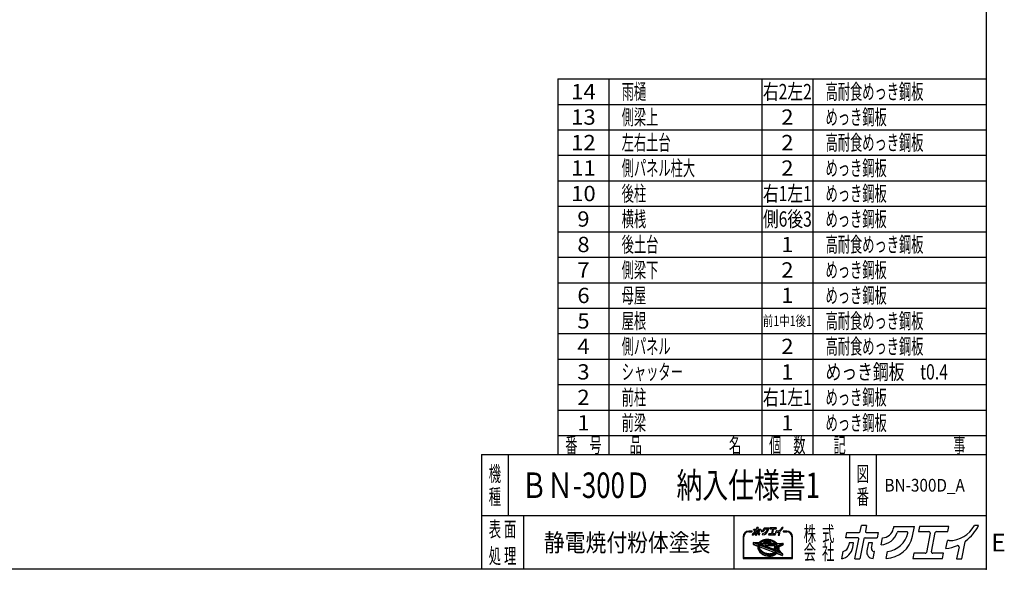
# Model space of a CAD drawing. Units: millimetres. Extents: x -3800 to 4111, y -2810 to 2810.
# Drawn here: x 248 to 4111, y -2810 to -653 of the extents above; entities that cross this region are included whole.
import ezdxf
from ezdxf.enums import TextEntityAlignment as Align

# ---------------------------------------------------------------- set-up
doc = ezdxf.new("R2010")
doc.units = ezdxf.units.MM
doc.header["$LTSCALE"] = 5
doc.header["$PDSIZE"] = 1
doc.layers.add('ZUWAKU', color=7, linetype='Continuous')
doc.styles.add('dcStyle0', font='txt.shx', dxfattribs={"width": 0.666667, "bigfont": 'bigfont'})

# ---------------------------------------------------------------- blocks, each defined once
blk = doc.blocks.new('DC_GROUP_BN-300D_A_29')
at = {"layer": 'ZUWAKU', "color": 2, "linetype": 'Continuous'}
for p in [(2256, -2480), (3658.7, -2480)]:
    blk.add_point(p, dxfattribs=at)

msp = doc.modelspace()

# ---------------------------------------------------------------- linework, layer by layer
at = {"layer": 'ZUWAKU', "color": 5, "linetype": 'Continuous', "lineweight": 25}
for p, q in [((4040, 2810), (4040, -2810)), ((4040, -2810), (-3800, -2810))]:
    msp.add_line(p, q, dxfattribs=at)
at = {"layer": 'ZUWAKU', "color": 4, "linetype": 'Continuous', "lineweight": 25}
for p, q in [((2360, -885), (2360, -2360)), ((2360, -885), (4040, -885)), ((2560, -885), (2560, -2360)), ((3160, -885), (3160, -2360)), ((3360, -885), (3360, -2360)), ((2360, -985), (4040, -985)), ((2360, -1085), (4040, -1085)), ((2360, -1185), (4040, -1185)), ((2360, -1285), (4040, -1285)), ((2360, -1385), (4040, -1385)), ((2360, -1485), (4040, -1485)), ((2360, -1585), (4040, -1585)), ((2360, -1685), (4040, -1685)), ((2360, -1785), (4040, -1785)), ((2360, -1885), (4040, -1885)), ((2360, -1985), (4040, -1985)), ((2360, -2085), (4040, -2085)), ((2360, -2185), (4040, -2185)), ((2360, -2285), (4040, -2285)), ((2165, -2360), (2165, -2600)), ((3503.75, -2360), (3503.75, -2600)), ((3608.75, -2360), (3608.75, -2600)), ((4040, -2600), (2060, -2600)), ((2225, -2600), (2225, -2810)), ((3050, -2600), (3050, -2810)), ((3121.27, -2659.63), (3108.9, -2659.63)), ((3108.9, -2662.23), (3121.27, -2662.23)), ((3257.29, -2659.63), (3244.92, -2659.63)), ((3244.92, -2662.23), (3257.29, -2662.23)), ((3086.13, -2682.41), (3086.13, -2767.66)), ((3088.73, -2765.06), (3088.73, -2682.41)), ((3149.65, -2704.76), (3151.17, -2703.03)), ((3152.1, -2703.94), (3150.34, -2705.94)), ((3151.17, -2703.03), (3153.28, -2701.08)), ((3154.12, -2702.08), (3152.1, -2703.94)), ((3153.28, -2701.08), (3155.64, -2699.31)), ((3156.38, -2700.38), (3154.12, -2702.08)), ((3156.16, -2703.42), (3154.27, -2705.16)), ((3155.64, -2699.31), (3158.22, -2697.72)), ((3158.27, -2701.83), (3156.16, -2703.42)), ((3158.86, -2698.86), (3156.38, -2700.38)), ((3158.22, -2697.72), (3161.01, -2696.32)), ((3160.59, -2700.4), (3158.27, -2701.83)), ((3161.54, -2697.51), (3158.86, -2698.86)), ((3163.1, -2699.14), (3160.59, -2700.4)), ((3161.01, -2696.32), (3163.97, -2695.13)), ((3164.41, -2696.35), (3161.54, -2697.51)), ((3165.78, -2698.06), (3163.1, -2699.14)), ((3163.97, -2695.13), (3167.1, -2694.14)), ((3167.44, -2695.4), (3164.41, -2696.35)), ((3168.62, -2697.16), (3165.78, -2698.06)), ((3167.1, -2694.14), (3170.36, -2693.37)), ((3170.61, -2694.65), (3167.44, -2695.4)), ((3170.34, -2702.85), (3168.44, -2703.3)), ((3171.58, -2696.46), (3168.62, -2697.16)), ((3173.41, -2702.35), (3170.34, -2702.85)), ((3170.36, -2693.37), (3173.73, -2692.83)), ((3173.89, -2694.12), (3170.61, -2694.65)), ((3174.66, -2695.97), (3171.58, -2696.46)), ((3176.57, -2702.06), (3173.41, -2702.35)), ((3173.73, -2692.83), (3177.19, -2692.5)), ((3177.27, -2693.8), (3173.89, -2694.12)), ((3177.81, -2695.67), (3174.66, -2695.97)), ((3179.79, -2701.97), (3176.57, -2702.06)), ((3177.19, -2692.5), (3180.71, -2692.41)), ((3180.71, -2693.71), (3177.27, -2693.8)), ((3181.03, -2695.58), (3177.81, -2695.67)), ((3183.04, -2702.09), (3179.79, -2701.97)), ((3180.71, -2692.41), (3184.27, -2692.54)), ((3184.18, -2693.84), (3180.71, -2693.71)), ((3184.28, -2695.7), (3181.03, -2695.58)), ((3186.3, -2702.42), (3183.04, -2702.09)), ((3187.67, -2694.18), (3184.18, -2693.84)), ((3184.27, -2692.54), (3187.84, -2692.89)), ((3187.54, -2696.03), (3184.28, -2695.7)), ((3189.55, -2702.94), (3186.3, -2702.42)), ((3190.79, -2696.56), (3187.54, -2696.03)), ((3191.14, -2694.75), (3187.67, -2694.18)), ((3187.84, -2692.89), (3191.39, -2693.47)), ((3192.76, -2703.67), (3189.55, -2702.94)), ((3194, -2697.28), (3190.79, -2696.56)), ((3194.57, -2695.53), (3191.14, -2694.75)), ((3191.39, -2693.47), (3194.9, -2694.27)), ((3194.42, -2704.16), (3192.76, -2703.67)), ((3197.15, -2698.2), (3194, -2697.28)), ((3197.94, -2696.51), (3194.57, -2695.53)), ((3194.9, -2694.27), (3198.34, -2695.27)), ((3200.21, -2699.31), (3197.15, -2698.2)), ((3201.21, -2697.7), (3197.94, -2696.51)), ((3198.34, -2695.27), (3201.69, -2696.49)), ((3203.16, -2700.6), (3200.21, -2699.31)), ((3204.36, -2699.07), (3201.21, -2697.7)), ((3201.69, -2696.49), (3204.92, -2697.89)), ((3205.97, -2702.05), (3203.16, -2700.6)), ((3207.37, -2700.63), (3204.36, -2699.07)), ((3204.92, -2697.89), (3208.01, -2699.49)), ((3208.64, -2703.67), (3205.97, -2702.05)), ((3210.22, -2702.35), (3207.37, -2700.63)), ((3208.01, -2699.49), (3210.93, -2701.26)), ((3211.12, -2705.42), (3208.64, -2703.67)), ((3212.88, -2704.23), (3210.22, -2702.35)), ((3210.93, -2701.26), (3213.67, -2703.19)), ((3213.67, -2703.19), (3216.2, -2705.28)), ((3277.46, -2682.41), (3277.46, -2765.06)), ((3280.07, -2767.66), (3280.07, -2682.41)), ((3126.42, -2705.56), (3125.46, -2710.51)), ((3126.27, -2711.98), (3144.25, -2718.88)), ((3127.74, -2704.51), (3148.63, -2705.2)), ((3146.67, -2712.84), (3131.32, -2706.94)), ((3131.52, -2705.94), (3149.92, -2706.55)), ((3147.6, -2710.41), (3143.81, -2708.95)), ((3143.81, -2708.95), (3148.29, -2709.1)), ((3144.53, -2723.92), (3144.51, -2726.43)), ((3144.51, -2726.43), (3144.79, -2728.96)), ((3144.85, -2721.45), (3144.53, -2723.92)), ((3144.79, -2728.96), (3145.38, -2731.49)), ((3144.85, -2721.45), (3145.06, -2720.34)), ((3145.38, -2731.49), (3146.26, -2734)), ((3145.77, -2717.53), (3145.75, -2720.04)), ((3145.75, -2720.04), (3146.03, -2722.57)), ((3146.09, -2715.06), (3145.77, -2717.53)), ((3146.03, -2722.57), (3146.62, -2725.1)), ((3146.67, -2712.84), (3146.09, -2715.06)), ((3146.26, -2734), (3147.43, -2736.48)), ((3146.62, -2725.1), (3147.5, -2727.61)), ((3147.43, -2736.48), (3148.89, -2738.9)), ((3147.5, -2727.61), (3148.68, -2730.09)), ((3147.64, -2710.31), (3147.6, -2710.41)), ((3148.29, -2709.1), (3147.64, -2710.31)), ((3148.34, -2717.86), (3148.32, -2720.21)), ((3148.32, -2720.21), (3148.59, -2722.58)), ((3148.65, -2715.55), (3148.34, -2717.86)), ((3148.59, -2722.58), (3149.14, -2724.95)), ((3149.11, -2713.77), (3148.65, -2715.55)), ((3148.68, -2730.09), (3150.13, -2732.51)), ((3148.89, -2738.9), (3150.62, -2741.25)), ((3217.44, -2740), (3149.11, -2713.77)), ((3149.14, -2724.95), (3149.97, -2727.3)), ((3150.34, -2705.94), (3149.92, -2706.55)), ((3149.97, -2727.3), (3151.06, -2729.62)), ((3150.09, -2711.11), (3150.01, -2711.33)), ((3219.19, -2737.89), (3150.01, -2711.33)), ((3151.13, -2709.19), (3150.09, -2711.11)), ((3150.09, -2723.3), (3150.39, -2724.59)), ((3150.13, -2732.51), (3151.86, -2734.86)), ((3150.39, -2724.59), (3151.17, -2726.81)), ((3150.62, -2741.25), (3152.6, -2743.5)), ((3151.06, -2729.62), (3152.43, -2731.88)), ((3151.13, -2709.19), (3217.33, -2711.39)), ((3151.17, -2726.81), (3152.21, -2729)), ((3151.83, -2721.79), (3207.12, -2743.01)), ((3151.86, -2734.86), (3153.84, -2737.12)), ((3152.21, -2729), (3153.51, -2731.16)), ((3152.43, -2731.88), (3154.04, -2734.08)), ((3154.27, -2705.16), (3152.96, -2706.65)), ((3152.96, -2706.65), (3214.86, -2708.7)), ((3153.51, -2731.16), (3155.06, -2733.26)), ((3153.84, -2737.12), (3156.07, -2739.26)), ((3154.04, -2734.08), (3155.9, -2736.19)), ((3155.06, -2733.26), (3156.84, -2735.29)), ((3155.9, -2736.19), (3157.98, -2738.2)), ((3156.07, -2739.26), (3158.52, -2741.28)), ((3156.84, -2735.29), (3158.85, -2737.22)), ((3157.98, -2738.2), (3160.27, -2740.09)), ((3158.52, -2741.28), (3161.18, -2743.16)), ((3158.85, -2737.22), (3161.07, -2739.05)), ((3160.27, -2740.09), (3162.76, -2741.84)), ((3161.07, -2739.05), (3163.48, -2740.76)), ((3162.76, -2741.84), (3165.42, -2743.46)), ((3163.48, -2740.76), (3166.06, -2742.32)), ((3166.06, -2742.32), (3168.8, -2743.74)), ((3168.7, -2705.87), (3194.01, -2706.71)), ((3212, -2733.73), (3173.34, -2718.89)), ((3173.85, -2716.38), (3209.5, -2717.56)), ((3209.49, -2721.59), (3208.55, -2726.44)), ((3209.62, -2729.95), (3212.56, -2732.88)), ((3213.42, -2707.31), (3211.12, -2705.42)), ((3211.49, -2724.18), (3221.42, -2734.11)), ((3220.45, -2716.16), (3212.23, -2719.98)), ((3215.33, -2706.25), (3212.88, -2704.23)), ((3213.13, -2743.68), (3215.24, -2742.09)), ((3221.54, -2718.52), (3213.33, -2722.34)), ((3213.33, -2722.34), (3222.38, -2731.39)), ((3214.86, -2708.7), (3213.42, -2707.31)), ((3215.24, -2742.09), (3217.13, -2740.36)), ((3217.56, -2708.4), (3215.33, -2706.25)), ((3216.2, -2705.28), (3218.16, -2707.17)), ((3217.13, -2740.36), (3217.44, -2740)), ((3217.28, -2743.43), (3219.3, -2741.57)), ((3218.97, -2713.63), (3217.33, -2711.39)), ((3217.91, -2708.8), (3217.56, -2708.4)), ((3217.91, -2708.8), (3238.66, -2709.49)), ((3220.33, -2715.89), (3218.97, -2713.63)), ((3219.02, -2707.54), (3242.2, -2708.31)), ((3219.19, -2737.89), (3220.17, -2736.49)), ((3219.3, -2741.57), (3219.86, -2740.93)), ((3237.15, -2747.57), (3219.86, -2740.93)), ((3220.17, -2736.49), (3221.3, -2734.4)), ((3220.45, -2716.14), (3220.33, -2715.89)), ((3221.3, -2734.4), (3221.42, -2734.11)), ((3222.26, -2720.56), (3221.54, -2718.52)), ((3221.59, -2738.81), (3222.55, -2737.44)), ((3226.65, -2740.75), (3221.59, -2738.81)), ((3222.81, -2722.93), (3222.26, -2720.56)), ((3222.38, -2731.39), (3222.75, -2729.96)), ((3222.55, -2737.44), (3223.32, -2736.01)), ((3222.75, -2729.96), (3223.06, -2727.65)), ((3223.07, -2725.3), (3222.81, -2722.93)), ((3223.06, -2727.65), (3223.07, -2725.3)), ((3223.32, -2736.01), (3227.2, -2739.9)), ((3238.86, -2710.48), (3223.72, -2717.51)), ((3223.9, -2717.9), (3223.72, -2717.51)), ((3224.78, -2720.41), (3223.9, -2717.9)), ((3224.45, -2733.46), (3224.68, -2732.87)), ((3224.45, -2733.46), (3237.7, -2746.71)), ((3224.68, -2732.87), (3225.31, -2730.45)), ((3225.37, -2722.94), (3224.78, -2720.41)), ((3225.31, -2730.45), (3225.63, -2727.98)), ((3225.65, -2725.47), (3225.37, -2722.94)), ((3225.63, -2727.98), (3225.65, -2725.47)), ((3226.6, -2730.62), (3226.22, -2732.58)), ((3226.58, -2733.75), (3241.47, -2748.64)), ((3226.93, -2728.07), (3226.6, -2730.62)), ((3226.68, -2722.93), (3226.95, -2725.41)), ((3226.95, -2725.41), (3226.93, -2728.07)), ((3241.91, -2714.88), (3227.42, -2721.61)), ((3243.44, -2709.86), (3242.64, -2713.95)), ((3086.13, -2767.66), (3280.07, -2767.66)), ((3277.46, -2765.06), (3088.73, -2765.06)), ((3152.6, -2743.5), (3154.83, -2745.65)), ((3154.83, -2745.65), (3157.28, -2747.67)), ((3157.28, -2747.67), (3159.94, -2749.55)), ((3159.94, -2749.55), (3162.78, -2751.27)), ((3161.18, -2743.16), (3164.03, -2744.89)), ((3162.78, -2751.27), (3165.79, -2752.83)), ((3164.03, -2744.89), (3167.04, -2746.44)), ((3165.42, -2743.46), (3168.24, -2744.91)), ((3165.79, -2752.83), (3168.95, -2754.2)), ((3167.04, -2746.44), (3170.19, -2747.82)), ((3168.24, -2744.91), (3171.19, -2746.2)), ((3168.8, -2743.74), (3171.67, -2744.99)), ((3168.95, -2754.2), (3172.22, -2755.39)), ((3170.19, -2747.82), (3173.46, -2749)), ((3171.19, -2746.2), (3174.25, -2747.31)), ((3171.67, -2744.99), (3174.65, -2746.07)), ((3172.22, -2755.39), (3175.58, -2756.37)), ((3173.46, -2749), (3176.82, -2749.99)), ((3174.25, -2747.31), (3177.4, -2748.23)), ((3174.65, -2746.07), (3177.72, -2746.97)), ((3175.58, -2756.37), (3179.01, -2757.15)), ((3176.82, -2749.99), (3180.26, -2750.76)), ((3177.4, -2748.23), (3180.61, -2748.96)), ((3177.72, -2746.97), (3180.85, -2747.68)), ((3179.01, -2757.15), (3182.49, -2757.72)), ((3180.26, -2750.76), (3183.73, -2751.33)), ((3180.61, -2748.96), (3183.86, -2749.48)), ((3180.85, -2747.68), (3184.02, -2748.19)), ((3182.49, -2757.72), (3185.97, -2758.06)), ((3183.73, -2751.33), (3187.22, -2751.67)), ((3183.86, -2749.48), (3187.12, -2749.81)), ((3184.02, -2748.19), (3187.21, -2748.51)), ((3185.97, -2758.06), (3189.45, -2758.19)), ((3187.12, -2749.81), (3190.37, -2749.93)), ((3187.21, -2748.51), (3190.38, -2748.63)), ((3187.22, -2751.67), (3190.69, -2751.8)), ((3189.45, -2758.19), (3192.89, -2758.1)), ((3190.37, -2749.93), (3193.59, -2749.84)), ((3190.38, -2748.63), (3193.51, -2748.54)), ((3190.69, -2751.8), (3194.13, -2751.71)), ((3192.89, -2758.1), (3196.26, -2757.78)), ((3193.51, -2748.54), (3196.58, -2748.25)), ((3193.59, -2749.84), (3196.74, -2749.55)), ((3194.13, -2751.71), (3197.5, -2751.39)), ((3196.26, -2757.78), (3199.55, -2757.25)), ((3196.58, -2748.25), (3199.56, -2747.77)), ((3196.74, -2749.55), (3199.82, -2749.05)), ((3197.5, -2751.39), (3200.79, -2750.86)), ((3199.55, -2757.25), (3202.72, -2756.5)), ((3199.56, -2747.77), (3202.43, -2747.09)), ((3199.82, -2749.05), (3202.78, -2748.35)), ((3200.79, -2750.86), (3203.96, -2750.11)), ((3202.43, -2747.09), (3205.18, -2746.23)), ((3202.72, -2756.5), (3205.75, -2755.55)), ((3202.78, -2748.35), (3205.62, -2747.46)), ((3203.96, -2750.11), (3206.99, -2749.16)), ((3207.14, -2745.44), (3205.18, -2746.23)), ((3205.62, -2747.46), (3208.3, -2746.38)), ((3205.75, -2755.55), (3208.62, -2754.39)), ((3206.99, -2749.16), (3209.86, -2748)), ((3208.3, -2746.38), (3210.81, -2745.11)), ((3208.62, -2754.39), (3211.3, -2753.05)), ((3209.86, -2748), (3212.54, -2746.66)), ((3210.81, -2745.11), (3213.13, -2743.68)), ((3211.3, -2753.05), (3213.78, -2751.52)), ((3212.54, -2746.66), (3215.02, -2745.13)), ((3213.78, -2751.52), (3216.04, -2749.82)), ((3215.02, -2745.13), (3217.28, -2743.43)), ((3216.04, -2749.82), (3218.03, -2747.98)), ((3219.38, -2747.72), (3239.19, -2755.32)), ((3240.94, -2754.36), (3241.82, -2749.81))]:
    msp.add_line(p, q, dxfattribs=at)
at = {"layer": 'ZUWAKU', "color": 3, "linetype": 'Continuous', "lineweight": 25}
for q in [(2060, -2810), (4040, -2360)]:
    msp.add_line((2060, -2360), q, dxfattribs=at)
at = {"layer": 'ZUWAKU', "color": 7, "linetype": 'Continuous', "lineweight": 25}
for p, q in [((3127.12, -2656.96), (3128, -2652.46)), ((3137.41, -2656.96), (3127.12, -2656.96)), ((3128, -2652.46), (3138.7, -2652.46)), ((3129.95, -2661.55), (3129.47, -2664.03)), ((3134.01, -2661.55), (3129.95, -2661.55)), ((3133.23, -2665.6), (3134.01, -2661.55)), ((3135.08, -2675.56), (3138.45, -2658.22)), ((3143.01, -2657.81), (3139.56, -2675.56)), ((3139.74, -2651.6), (3140.78, -2646.26)), ((3145.25, -2646.26), (3140.78, -2646.26)), ((3144.04, -2656.96), (3154.75, -2656.96)), ((3145.25, -2646.26), (3144.29, -2651.2)), ((3145.33, -2652.46), (3155.62, -2652.46)), ((3146.9, -2661.55), (3145.54, -2668.53)), ((3150.55, -2661.55), (3146.9, -2661.55)), ((3149.63, -2666.26), (3150.55, -2661.55)), ((3155.62, -2652.46), (3154.75, -2656.96)), ((3158.16, -2663.13), (3159.35, -2657)), ((3169.14, -2647.08), (3168.74, -2649.13)), ((3169.14, -2647.08), (3187.26, -2647.08)), ((3173.2, -2651.59), (3180.62, -2651.59)), ((3185.6, -2655.6), (3187.26, -2647.08)), ((3191.87, -2647.08), (3191, -2651.59)), ((3191, -2651.59), (3200.05, -2651.59)), ((3217.43, -2647.08), (3191.87, -2647.08)), ((3201.09, -2652.84), (3197.79, -2669.79)), ((3202.35, -2669.39), (3205.64, -2652.44)), ((3206.68, -2651.59), (3216.56, -2651.59)), ((3214.98, -2666.43), (3216.3, -2659.63)), ((3217.71, -2659.48), (3216.48, -2659.48)), ((3216.56, -2651.59), (3217.43, -2647.08)), ((3226.42, -2664.97), (3224.37, -2675.56)), ((3228.84, -2675.56), (3231.77, -2660.52)), ((3243.55, -2646.26), (3240.13, -2646.26)), ((3123.52, -2675.5), (3124.75, -2669.14)), ((3135.08, -2675.56), (3139.56, -2675.56)), ((3151, -2675.15), (3151.21, -2675.15)), ((3151.21, -2675.15), (3152.41, -2668.99)), ((3152.41, -2668.99), (3151.89, -2668.99)), ((3162.44, -2675.14), (3163.64, -2668.97)), ((3186.88, -2670.65), (3186, -2675.15)), ((3186, -2675.15), (3211.98, -2675.15)), ((3196.76, -2670.65), (3186.88, -2670.65)), ((3212.85, -2670.65), (3203.38, -2670.65)), ((3211.98, -2675.15), (3212.85, -2670.65)), ((3224.37, -2675.56), (3228.84, -2675.56))]:
    msp.add_line(p, q, dxfattribs=at)
at = {"layer": 'ZUWAKU', "color": 2, "linetype": 'Continuous', "lineweight": 25}
for p, q in [((3545.72, -2662.1), (3550.36, -2638.19)), ((3570.39, -2638.19), (3550.36, -2638.19)), ((3570.39, -2638.19), (3566.09, -2660.3)), ((3677.21, -2641.89), (3675.43, -2651.02)), ((3677.21, -2641.89), (3758.25, -2641.89)), ((3695.37, -2662.02), (3728.57, -2662.02)), ((3750.84, -2679.97), (3758.25, -2641.89)), ((3778.89, -2641.89), (3774.98, -2662.02)), ((3774.98, -2662.02), (3815.47, -2662.02)), ((3893.2, -2641.89), (3778.89, -2641.89)), ((3845.12, -2662.02), (3889.29, -2662.02)), ((3889.29, -2662.02), (3893.2, -2641.89)), ((4010, -2638.19), (3994.74, -2638.19)), ((3489.29, -2686.06), (3493.21, -2665.92)), ((3535.33, -2686.06), (3489.29, -2686.06)), ((3493.21, -2665.92), (3541.08, -2665.92)), ((3524.89, -2769.25), (3539.97, -2691.68)), ((3560.34, -2689.88), (3544.92, -2769.25)), ((3564.98, -2686.06), (3612.85, -2686.06)), ((3570.73, -2665.92), (3616.77, -2665.92)), ((3616.77, -2665.92), (3612.85, -2686.06)), ((3628.14, -2713.63), (3633.46, -2686.25)), ((3820.1, -2667.64), (3805.37, -2743.44)), ((3825.75, -2741.64), (3840.48, -2665.84)), ((3882.24, -2728.43), (3888.15, -2698.01)), ((3894.43, -2697.35), (3888.96, -2697.35)), ((3944.25, -2769.25), (3957.32, -2701.98)), ((3473.18, -2768.97), (3478.7, -2740.54)), ((3501.94, -2706.59), (3499.78, -2717.69)), ((3520.12, -2706.59), (3501.94, -2706.59)), ((3516.6, -2724.68), (3520.12, -2706.59)), ((3577.74, -2706.59), (3571.67, -2737.8)), ((3594.07, -2706.59), (3577.74, -2706.59)), ((3589.98, -2727.64), (3594.07, -2706.59)), ((3597.04, -2767.4), (3602.39, -2739.87)), ((3602.39, -2739.87), (3600.06, -2739.87)), ((3647.27, -2767.37), (3652.64, -2739.77)), ((3933.43, -2721.87), (3924.22, -2769.25)), ((3524.89, -2769.25), (3544.92, -2769.25)), ((3596.07, -2767.4), (3597.04, -2767.4)), ((3756.56, -2747.26), (3752.64, -2767.4)), ((3752.64, -2767.4), (3868.81, -2767.4)), ((3800.73, -2747.26), (3756.56, -2747.26)), ((3872.72, -2747.26), (3830.38, -2747.26)), ((3868.81, -2767.4), (3872.72, -2747.26)), ((3924.22, -2769.25), (3944.25, -2769.25))]:
    msp.add_line(p, q, dxfattribs=at)
at = {"layer": 'ZUWAKU', "color": 6, "linetype": 'Continuous', "lineweight": 25}
for p, q in [((3151.64, -2703.49), (3149.53, -2705.88)), ((3153.7, -2701.58), (3151.64, -2703.49)), ((3156.01, -2699.85), (3153.7, -2701.58)), ((3154.74, -2705.61), (3156.57, -2703.92)), ((3158.54, -2698.29), (3156.01, -2699.85)), ((3156.57, -2703.92), (3158.64, -2702.37)), ((3161.27, -2696.91), (3158.54, -2698.29)), ((3158.64, -2702.37), (3160.91, -2700.97)), ((3160.91, -2700.97), (3163.37, -2699.73)), ((3164.19, -2695.74), (3161.27, -2696.91)), ((3163.37, -2699.73), (3166, -2698.67)), ((3167.27, -2694.77), (3164.19, -2695.74)), ((3166, -2698.67), (3168.79, -2697.79)), ((3170.48, -2694.01), (3167.27, -2694.77)), ((3168.29, -2702.67), (3170.21, -2702.21)), ((3168.79, -2697.79), (3171.71, -2697.1)), ((3170.21, -2702.21), (3173.33, -2701.71)), ((3173.81, -2693.47), (3170.48, -2694.01)), ((3171.71, -2697.1), (3174.74, -2696.61)), ((3173.33, -2701.71), (3176.53, -2701.41)), ((3177.23, -2693.15), (3173.81, -2693.47)), ((3174.74, -2696.61), (3177.85, -2696.32)), ((3176.53, -2701.41), (3179.79, -2701.32)), ((3180.71, -2693.06), (3177.23, -2693.15)), ((3177.85, -2696.32), (3181.03, -2696.24)), ((3179.79, -2701.32), (3183.08, -2701.44)), ((3184.23, -2693.19), (3180.71, -2693.06)), ((3181.03, -2696.24), (3184.24, -2696.35)), ((3183.08, -2701.44), (3186.39, -2701.77)), ((3187.75, -2693.54), (3184.23, -2693.19)), ((3184.24, -2696.35), (3187.46, -2696.67)), ((3186.39, -2701.77), (3189.67, -2702.3)), ((3187.46, -2696.67), (3190.67, -2697.19)), ((3191.27, -2694.11), (3187.75, -2693.54)), ((3189.67, -2702.3), (3192.92, -2703.04)), ((3190.67, -2697.19), (3193.84, -2697.91)), ((3194.74, -2694.9), (3191.27, -2694.11)), ((3192.92, -2703.04), (3194.61, -2703.53)), ((3193.84, -2697.91), (3196.95, -2698.82)), ((3198.14, -2695.89), (3194.74, -2694.9)), ((3196.95, -2698.82), (3199.97, -2699.92)), ((3201.45, -2697.09), (3198.14, -2695.89)), ((3199.97, -2699.92), (3202.88, -2701.19)), ((3204.64, -2698.48), (3201.45, -2697.09)), ((3202.88, -2701.19), (3205.66, -2702.62)), ((3207.69, -2700.06), (3204.64, -2698.48)), ((3205.66, -2702.62), (3208.28, -2704.21)), ((3210.57, -2701.81), (3207.69, -2700.06)), ((3213.27, -2703.71), (3210.57, -2701.81)), ((3215.76, -2705.76), (3213.27, -2703.71)), ((3127.06, -2705.69), (3126.1, -2710.64)), ((3126.5, -2711.37), (3144.49, -2718.27)), ((3149.53, -2705.88), (3127.72, -2705.16)), ((3145.89, -2713.24), (3131.08, -2707.55)), ((3145.12, -2717.48), (3145.1, -2720.07)), ((3145.1, -2720.07), (3145.39, -2722.68)), ((3145.45, -2714.93), (3145.12, -2717.48)), ((3145.18, -2723.96), (3145.16, -2726.39)), ((3145.16, -2726.39), (3145.43, -2728.85)), ((3145.37, -2722.49), (3145.18, -2723.96)), ((3145.39, -2722.68), (3145.99, -2725.28)), ((3145.43, -2728.85), (3146, -2731.31)), ((3145.89, -2713.24), (3145.45, -2714.93)), ((3145.99, -2725.28), (3146.9, -2727.86)), ((3146, -2731.31), (3146.86, -2733.76)), ((3146.68, -2709.54), (3147.45, -2709.84)), ((3147.59, -2709.58), (3146.68, -2709.54)), ((3146.86, -2733.76), (3148.01, -2736.17)), ((3146.9, -2727.86), (3148.1, -2730.4)), ((3147.45, -2709.84), (3147.59, -2709.58)), ((3148.01, -2736.17), (3149.43, -2738.54)), ((3148.1, -2730.4), (3149.59, -2732.87)), ((3148.99, -2717.91), (3148.98, -2720.18)), ((3148.98, -2720.18), (3149.23, -2722.47)), ((3149.29, -2715.68), (3148.99, -2717.91)), ((3149.23, -2722.47), (3149.76, -2724.77)), ((3149.55, -2714.64), (3149.29, -2715.68)), ((3149.43, -2738.54), (3151.12, -2740.84)), ((3216.28, -2740.25), (3149.55, -2714.64)), ((3149.59, -2732.87), (3151.35, -2735.27)), ((3149.76, -2724.77), (3150.57, -2727.05)), ((3150.57, -2727.05), (3151.64, -2729.31)), ((3150.91, -2710.98), (3151.51, -2709.86)), ((3218.95, -2737.1), (3150.91, -2710.98)), ((3151.12, -2740.84), (3153.07, -2743.05)), ((3151.35, -2735.27), (3153.37, -2737.57)), ((3151.51, -2709.86), (3216.99, -2712.03)), ((3151.64, -2729.31), (3152.97, -2731.52)), ((3152.06, -2721.18), (3207.36, -2742.41)), ((3152.97, -2731.52), (3154.55, -2733.67)), ((3153.37, -2737.57), (3155.64, -2739.75)), ((3154.35, -2706.04), (3154.74, -2705.61)), ((3154.35, -2706.04), (3213.19, -2708)), ((3154.55, -2733.67), (3156.37, -2735.74)), ((3155.64, -2739.75), (3158.13, -2741.8)), ((3156.37, -2735.74), (3158.41, -2737.71)), ((3158.13, -2741.8), (3160.82, -2743.71)), ((3158.41, -2737.71), (3160.67, -2739.57)), ((3160.67, -2739.57), (3163.12, -2741.3)), ((3163.12, -2741.3), (3165.74, -2742.89)), ((3173.87, -2715.73), (3209.52, -2716.91)), ((3208.28, -2704.21), (3210.73, -2705.94)), ((3210.13, -2721.72), (3209.19, -2726.56)), ((3210.08, -2729.49), (3212.97, -2732.37)), ((3210.73, -2705.94), (3212.98, -2707.8)), ((3211.03, -2724.64), (3220.71, -2734.12)), ((3219.55, -2715.86), (3211.96, -2719.39)), ((3212.76, -2743.15), (3214.82, -2741.59)), ((3212.98, -2707.8), (3213.19, -2708)), ((3221.17, -2719.42), (3214.44, -2722.54)), ((3222.04, -2730.13), (3214.44, -2722.54)), ((3214.82, -2741.59), (3216.28, -2740.25)), ((3218.25, -2708.16), (3215.76, -2705.76)), ((3216.99, -2712.03), (3218.43, -2713.99)), ((3217.7, -2743.93), (3219.76, -2742.03)), ((3218.25, -2708.16), (3242.18, -2708.96)), ((3218.43, -2713.99), (3219.55, -2715.86)), ((3219.62, -2736.15), (3218.95, -2737.1)), ((3220.71, -2734.12), (3219.62, -2736.15)), ((3219.76, -2742.03), (3220.05, -2741.7)), ((3236.92, -2748.18), (3220.05, -2741.7)), ((3221.17, -2719.42), (3221.63, -2720.74)), ((3221.63, -2720.74), (3222.17, -2723.04)), ((3222.11, -2729.83), (3222.04, -2730.13)), ((3222.4, -2727.6), (3222.11, -2729.83)), ((3222.17, -2723.04), (3222.42, -2725.33)), ((3222.42, -2725.33), (3222.4, -2727.6)), ((3222.6, -2738.5), (3223.1, -2737.78)), ((3222.6, -2738.5), (3226.31, -2739.92)), ((3223.1, -2737.78), (3223.48, -2737.09)), ((3223.48, -2737.09), (3226.31, -2739.92)), ((3224.57, -2717.84), (3239.14, -2711.07)), ((3225.41, -2720.23), (3224.57, -2717.84)), ((3225.21, -2733.3), (3225.3, -2733.07)), ((3241.01, -2749.1), (3225.21, -2733.3)), ((3225.3, -2733.07), (3225.95, -2730.58)), ((3226.01, -2722.83), (3225.41, -2720.23)), ((3225.58, -2732.45), (3225.96, -2730.52)), ((3225.95, -2730.58), (3226.28, -2728.03)), ((3226.3, -2725.44), (3226.01, -2722.83)), ((3226.28, -2728.03), (3226.3, -2725.44)), ((3241.64, -2714.29), (3227.15, -2721.02)), ((3242.8, -2709.73), (3242.01, -2713.82)), ((3153.07, -2743.05), (3155.26, -2745.16)), ((3155.26, -2745.16), (3157.67, -2747.15)), ((3157.67, -2747.15), (3160.3, -2749.01)), ((3160.3, -2749.01), (3163.1, -2750.71)), ((3160.82, -2743.71), (3163.71, -2745.45)), ((3163.1, -2750.71), (3166.07, -2752.24)), ((3163.71, -2745.45), (3166.76, -2747.03)), ((3165.74, -2742.89), (3168.52, -2744.32)), ((3166.07, -2752.24), (3169.19, -2753.6)), ((3166.76, -2747.03), (3169.95, -2748.42)), ((3168.52, -2744.32), (3171.43, -2745.59)), ((3169.19, -2753.6), (3172.42, -2754.77)), ((3169.95, -2748.42), (3173.26, -2749.62)), ((3171.43, -2745.59), (3174.45, -2746.69)), ((3172.42, -2754.77), (3175.75, -2755.74)), ((3173.26, -2749.62), (3176.66, -2750.62)), ((3174.45, -2746.69), (3177.56, -2747.6)), ((3175.75, -2755.74), (3179.14, -2756.51)), ((3176.66, -2750.62), (3180.13, -2751.4)), ((3177.56, -2747.6), (3180.73, -2748.32)), ((3179.14, -2756.51), (3182.57, -2757.07)), ((3180.13, -2751.4), (3183.64, -2751.97)), ((3180.73, -2748.32), (3183.94, -2748.84)), ((3182.57, -2757.07), (3186.02, -2757.41)), ((3183.64, -2751.97), (3187.17, -2752.32)), ((3183.94, -2748.84), (3187.16, -2749.16)), ((3186.02, -2757.41), (3189.45, -2757.54)), ((3187.16, -2749.16), (3190.37, -2749.28)), ((3187.17, -2752.32), (3190.69, -2752.45)), ((3189.45, -2757.54), (3192.85, -2757.45)), ((3190.37, -2749.28), (3193.55, -2749.19)), ((3190.69, -2752.45), (3194.17, -2752.36)), ((3192.85, -2757.45), (3196.18, -2757.14)), ((3193.55, -2749.19), (3196.66, -2748.9)), ((3194.17, -2752.36), (3197.59, -2752.04)), ((3196.18, -2757.14), (3199.42, -2756.61)), ((3196.66, -2748.9), (3199.69, -2748.41)), ((3197.59, -2752.04), (3200.92, -2751.5)), ((3199.42, -2756.61), (3202.54, -2755.87)), ((3199.69, -2748.41), (3202.61, -2747.72)), ((3200.92, -2751.5), (3204.13, -2750.74)), ((3202.54, -2755.87), (3205.53, -2754.94)), ((3202.61, -2747.72), (3205.4, -2746.84)), ((3204.13, -2750.74), (3207.21, -2749.77)), ((3205.4, -2746.84), (3208.03, -2745.78)), ((3205.53, -2754.94), (3208.35, -2753.8)), ((3207.21, -2749.77), (3210.13, -2748.6)), ((3208.03, -2745.78), (3210.49, -2744.55)), ((3208.35, -2753.8), (3210.98, -2752.48)), ((3210.13, -2748.6), (3212.86, -2747.23)), ((3210.49, -2744.55), (3212.76, -2743.15)), ((3210.98, -2752.48), (3213.41, -2750.98)), ((3212.86, -2747.23), (3215.39, -2745.67)), ((3213.41, -2750.98), (3215.62, -2749.32)), ((3215.39, -2745.67), (3217.7, -2743.93)), ((3215.62, -2749.32), (3217.59, -2747.5)), ((3219.61, -2747.11), (3239.43, -2754.72)), ((3241.21, -2749.56), (3240.3, -2754.23))]:
    msp.add_line(p, q, dxfattribs=at)
at = {"layer": 'ZUWAKU', "color": 4, "linetype": 'Continuous', "lineweight": 25}
for centre, radius, start, end in [((3108.9, -2682.41), 22.78, 90, 180), ((3108.9, -2682.41), 20.17, 90, 180), ((3121.27, -2660.93), 1.3, 270, 90), ((3244.92, -2660.93), 1.3, 90, 270), ((3257.29, -2682.41), 22.78, 0, 90), ((3257.29, -2682.41), 20.17, 0, 90), ((3168.74, -2704.57), 1.3, 103.25045, 268.1), ((3194.06, -2705.41), 1.3, 268.1, 73.68153), ((3126.74, -2710.76), 1.3, 169, 249), ((3127.7, -2705.81), 1.3, 88.1, 169), ((3131.5, -2706.46), 0.521, 90, 249), ((3143.79, -2720.1), 1.3, 349, 69), ((3148.67, -2703.9), 1.3, 268.1, 318.63881), ((3151.36, -2723), 1.3, 69, 193.03208), ((3173.81, -2717.68), 1.3, 88.1, 249), ((3212.38, -2727.18), 3.9, 169, 225), ((3213.33, -2722.34), 3.9, 138.08539, 169), ((3209.45, -2718.86), 1.3, 318.08539, 88.1), ((3213.33, -2722.34), 2.6, 115, 225), ((3212.19, -2733.25), 0.521, 249, 45), ((3219.07, -2706.24), 1.3, 226.05902, 268.1), ((3227.5, -2732.83), 1.3, 169, 225), ((3226.83, -2740.26), 0.521, 249, 45), ((3227.97, -2722.79), 1.3, 114.9, 186.40744), ((3238.64, -2710.01), 0.521, 294.9, 88.1), ((3241.37, -2713.7), 1.3, 294.9, 349), ((3242.16, -2709.61), 1.3, 349, 88.1), ((3206.66, -2744.23), 1.3, 291.94098, 69), ((3218.92, -2748.93), 1.3, 69, 132.63976), ((3237.34, -2747.08), 0.521, 249, 45), ((3239.66, -2754.11), 1.3, 249, 349), ((3240.55, -2749.56), 1.3, 349, 45)]:
    msp.add_arc(centre, radius, start, end, dxfattribs=at)
at = {"layer": 'ZUWAKU', "color": 7, "linetype": 'Continuous', "lineweight": 25}
for centre, radius, start, end in [((3123.15, -2662.81), 6.43, 285.60485, 349), ((3137.41, -2658.02), 1.06, 349, 90), ((3138.7, -2651.4), 1.06, 270, 349), ((3144.04, -2658.02), 1.06, 90, 169), ((3145.33, -2651.4), 1.06, 169, 270), ((3157.12, -2647.27), 15.89, 273.75671, 341.51399), ((3159.18, -2647.27), 9.74, 271.01523, 349), ((3161.89, -2650.99), 24.16, 271.32224, 349), ((3160.95, -2647.83), 21.31, 277.26717, 346.25869), ((3173.2, -2652.64), 1.06, 90, 161.51399), ((3180.62, -2652.64), 1.06, 346.25869, 90), ((3200.05, -2652.64), 1.06, 349, 90), ((3206.68, -2652.64), 1.06, 90, 169), ((3210.74, -2630.12), 36.56, 276.65881, 292.91877), ((3216.48, -2659.67), 0.184, 90, 169), ((3217.71, -2634.04), 25.44, 270, 331.06147), ((3225.39, -2664.77), 1.06, 349, 112.91877), ((3233.21, -2660.8), 1.47, 126.21758, 169), ((3210.74, -2630.12), 36.56, 306.21758, 333.80784), ((3240.13, -2646.44), 0.184, 90, 151.06147), ((3120.87, -2663.19), 12.59, 282.12751, 349), ((3124.93, -2669.18), 0.184, 105.60485, 169), ((3151, -2669.59), 5.56, 169, 270), ((3151.89, -2666.7), 2.3, 169, 270), ((3196.76, -2669.59), 1.06, 270, 349), ((3203.38, -2669.59), 1.06, 169, 270)]:
    msp.add_arc(centre, radius, start, end, dxfattribs=at)
at = {"layer": 'ZUWAKU', "color": 2, "linetype": 'Continuous', "lineweight": 25}
for centre, radius, start, end in [((3541.08, -2661.2), 4.72, 270, 349), ((3570.73, -2661.2), 4.72, 169, 270), ((3623.48, -2642.71), 71.08, 273.75671, 341.51399), ((3632.69, -2642.71), 43.55, 271.01523, 349), ((3695.37, -2666.74), 4.72, 90, 161.51399), ((3728.57, -2666.74), 4.72, 346.25869, 90), ((3815.47, -2666.74), 4.72, 349, 90), ((3845.12, -2666.74), 4.72, 90, 169), ((3894.43, -2583.55), 113.8, 270, 331.06147), ((3863.28, -2566.02), 163.51, 306.21758, 333.80784), ((3994.74, -2639.01), 0.824, 90, 151.06147), ((3535.33, -2690.78), 4.72, 349, 90), ((3564.98, -2690.78), 4.72, 90, 169), ((3644.78, -2659.35), 108.05, 271.32224, 349), ((3640.58, -2645.23), 95.31, 277.26717, 346.25869), ((3888.96, -2698.17), 0.824, 90, 169), ((3963.77, -2703.24), 6.57, 126.21758, 169), ((3461.35, -2713.94), 56.29, 282.12751, 349), ((3479.51, -2740.69), 0.824, 105.60485, 169), ((3471.56, -2712.2), 28.76, 285.60485, 349), ((3596.07, -2742.54), 24.86, 169, 270), ((3600.06, -2729.6), 10.27, 169, 270), ((3830.38, -2742.54), 4.72, 169, 270), ((3863.28, -2566.02), 163.51, 276.65881, 292.91877), ((3928.79, -2720.97), 4.72, 349, 112.91877), ((3800.73, -2742.54), 4.72, 270, 349)]:
    msp.add_arc(centre, radius, start, end, dxfattribs=at)
at = {"layer": 'ZUWAKU', "color": 6, "linetype": 'Continuous', "lineweight": 25}
for centre, radius, start, end in [((3168.74, -2704.57), 1.95, 103.25045, 268.1), ((3194.06, -2705.41), 1.95, 268.1, 73.68153), ((3126.74, -2710.76), 0.651, 169, 249), ((3127.7, -2705.81), 0.651, 88.1, 169), ((3131.5, -2706.46), 1.17, 88.1, 249), ((3143.79, -2720.1), 1.95, 47.38929, 69), ((3151.36, -2723), 1.95, 69, 193.03208), ((3173.81, -2717.68), 1.95, 88.1, 249), ((3206.66, -2744.23), 1.95, 291.94098, 69), ((3212.38, -2727.18), 3.25, 169, 225), ((3209.45, -2718.86), 1.95, 318.08539, 88.1), ((3213.33, -2722.34), 3.25, 114.9, 225), ((3212.14, -2733.2), 1.17, 248.95117, 45), ((3219.07, -2706.24), 1.95, 226.05902, 268.1), ((3227.5, -2732.83), 1.95, 169, 225), ((3227.97, -2722.79), 1.95, 114.9, 186.40744), ((3238.64, -2710.01), 1.17, 294.9, 88.1), ((3241.37, -2713.7), 0.651, 294.9, 349), ((3242.16, -2709.61), 0.651, 349, 88.1), ((3218.92, -2748.93), 1.95, 69, 132.63976), ((3237.33, -2747.08), 1.17, 248.95117, 45), ((3239.66, -2754.11), 0.651, 249, 349), ((3240.55, -2749.56), 0.651, 349, 45)]:
    msp.add_arc(centre, radius, start, end, dxfattribs=at)
at = {"layer": 'ZUWAKU', "color": 190, "linetype": 'Continuous'}
msp.add_point((4040, -2810), dxfattribs=at)

# ---------------------------------------------------------------- block references
at = {"layer": 'ZUWAKU', "linetype": 'Continuous'}
msp.add_blockref('DC_GROUP_BN-300D_A_29', (0, 0), dxfattribs=at)

# ---------------------------------------------------------------- texts
at = {"layer": 'ZUWAKU', "color": 4, "style": 'dcStyle0'}
for s, height, width, p, p2 in [('14', 60, 0.884211, (2412, -965), (2508, -965)), ('雨樋', 60, 1.018182, (2610, -965), (2706, -965)), ('右2左2', 60, 0.920548, (3164, -965), (3356, -965)), ('高耐食めっき鋼板', 60, 0.953191, (3410, -965), (3794, -965)), ('13', 60, 0.908108, (2412, -1065), (2508, -1065)), ('側梁上', 60, 0.988235, (2610, -1065), (2754, -1065)), ('2', 60, 0.988235, (3236, -1065), (3284, -1065)), ('めっき鋼板', 60, 0.965517, (3410, -1065), (3650, -1065)), ('12', 60, 0.908108, (2412, -1165), (2508, -1165)), ('左右土台', 60, 0.973913, (2610, -1165), (2802, -1165)), ('2', 60, 0.988235, (3236, -1165), (3284, -1165)), ('高耐食めっき鋼板', 60, 0.953191, (3410, -1165), (3794, -1165)), ('側パネル柱大', 60, 0.96, (2610, -1265), (2898, -1265)), ('めっき鋼板', 60, 0.965517, (3410, -1265), (3650, -1265)), ('11', 60, 1.083871, (2412, -1265), (2508, -1265)), ('2', 60, 0.988235, (3236, -1265), (3284, -1265)), ('10', 60, 0.908108, (2412, -1365), (2508, -1365)), ('後柱', 60, 1.018182, (2610, -1365), (2706, -1365)), ('右1左1', 60, 1.002985, (3164, -1365), (3356, -1365)), ('めっき鋼板', 60, 0.965517, (3410, -1365), (3650, -1365)), ('9', 60, 1.05, (2436, -1465), (2484, -1465)), ('横桟', 60, 1.018182, (2610, -1465), (2706, -1465)), ('側6後3', 60, 0.920548, (3164, -1465), (3356, -1465)), ('めっき鋼板', 60, 0.965517, (3410, -1465), (3650, -1465)), ('8', 60, 0.988235, (2436, -1565), (2484, -1565)), ('後土台', 60, 0.988235, (2610, -1565), (2754, -1565)), ('1', 60, 1.527273, (3236, -1565), (3284, -1565)), ('高耐食めっき鋼板', 60, 0.953191, (3410, -1565), (3794, -1565)), ('7', 60, 0.988235, (2436, -1665), (2484, -1665)), ('側梁下', 60, 0.988235, (2610, -1665), (2754, -1665)), ('2', 60, 0.988235, (3236, -1665), (3284, -1665)), ('めっき鋼板', 60, 0.965517, (3410, -1665), (3650, -1665)), ('めっき鋼板', 60, 0.965517, (3410, -1765), (3650, -1765)), ('6', 60, 0.988235, (2436, -1765), (2484, -1765)), ('母屋', 60, 1.018182, (2610, -1765), (2706, -1765)), ('1', 60, 1.527273, (3236, -1765), (3284, -1765)), ('5', 60, 0.988235, (2436, -1865), (2484, -1865)), ('屋根', 60, 1.018182, (2610, -1865), (2706, -1865)), ('前1中1後1', 40, 0.96, (3164, -1855), (3356, -1855)), ('高耐食めっき鋼板', 60, 0.953191, (3410, -1865), (3794, -1865)), ('4', 60, 0.933333, (2436, -1965), (2484, -1965)), ('側パネル', 60, 0.973913, (2610, -1965), (2802, -1965)), ('2', 60, 0.988235, (3236, -1965), (3284, -1965)), ('高耐食めっき鋼板', 60, 0.953191, (3410, -1965), (3794, -1965)), ('3', 60, 0.988235, (2436, -2065), (2484, -2065)), ('シャッター', 60, 0.965517, (2610, -2065), (2850, -2065)), ('1', 60, 1.527273, (3236, -2065), (3284, -2065)), ('2', 60, 0.988235, (2436, -2165), (2484, -2165)), ('前柱', 60, 1.018182, (2610, -2165), (2706, -2165)), ('右1左1', 60, 1.002985, (3164, -2165), (3356, -2165)), ('めっき鋼板', 60, 0.965517, (3410, -2165), (3650, -2165)), ('前梁', 60, 1.018182, (2610, -2265), (2706, -2265)), ('めっき鋼板', 60, 0.965517, (3410, -2265), (3650, -2265)), ('1', 60, 1.527273, (2436, -2265), (2484, -2265)), ('1', 60, 1.527273, (3236, -2265), (3284, -2265)), ('番', 60, 1.12, (2388.5, -2352.5), (2436.5, -2352.5)), ('号', 60, 1.12, (2483.5, -2352.5), (2531.5, -2352.5)), ('品', 60, 1.12, (2641, -2352.5), (2689, -2352.5)), ('名', 60, 1.12, (3031, -2352.5), (3079, -2352.5)), ('個', 60, 1.12, (3188.5, -2352.5), (3236.5, -2352.5)), ('数', 60, 1.12, (3283.5, -2352.5), (3331.5, -2352.5)), ('記', 60, 1.12, (3441, -2352.5), (3489, -2352.5)), ('事', 60, 1.12, (3911, -2352.5), (3959, -2352.5)), ('機', 60, 1.12, (2088.5, -2465), (2136.5, -2465)), ('図', 60, 1.12, (3532.25, -2465), (3580.25, -2465)), ('種', 60, 1.12, (2088.5, -2555), (2136.5, -2555)), ('番', 60, 1.12, (3532.25, -2555), (3580.25, -2555)), ('表', 60, 1.12, (2088.5, -2682.5), (2136.5, -2682.5)), ('面', 60, 1.12, (2148.5, -2682.5), (2196.5, -2682.5)), ('E', 70, 0.988235, (4060.42, -2739.98), (4116.42, -2739.98)), ('処', 60, 1.12, (2088.5, -2787.5), (2136.5, -2787.5)), ('理', 60, 1.12, (2148.5, -2787.5), (2196.5, -2787.5))]:
    msp.add_text(s, height=height, dxfattribs=dict(at, width=width)).set_placement(p, p2, align=Align.FIT)
msp.add_text('めっき鋼板\u3000t0.4', height=60, dxfattribs=at).set_placement((3410, -2065), (3890, -2065), align=Align.FIT)
at = {"layer": 'ZUWAKU', "color": 2, "style": 'dcStyle0'}
for s, height, width, p, p2 in [('ＢＮ-300Ｄ\u3000納入仕様書1', 100, 0.95027, (2216, -2530), (3388, -2530)), ('株', 60, 1.12, (3324.15, -2700.71), (3372.15, -2700.71)), ('式', 60, 1.12, (3396.15, -2700.71), (3444.15, -2700.71)), ('会', 60, 1.12, (3324.15, -2772.71), (3372.15, -2772.71)), ('社', 60, 1.12, (3396.15, -2772.71), (3444.15, -2772.71))]:
    msp.add_text(s, height=height, dxfattribs=dict(at, width=width)).set_placement(p, p2, align=Align.FIT)
at = {"layer": 'ZUWAKU', "color": 7, "style": 'dcStyle0', "width": 0.722951}
msp.add_text('BN-300D_A', height=50, dxfattribs=at).set_placement((3641.25, -2505), (3956.25, -2505), align=Align.FIT)
at = {"layer": 'ZUWAKU', "color": 150, "style": 'dcStyle0', "width": 1.389362}
msp.add_text('静電焼付粉体塗装', height=70, dxfattribs=at).set_placement((2305, -2740), (2958, -2740), align=Align.FIT)

doc.saveas('drawing.dxf')
